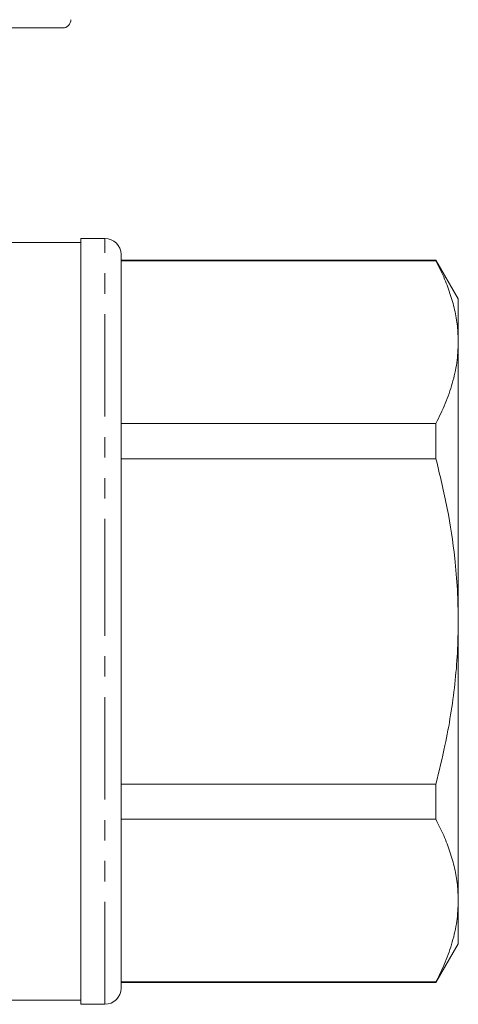
# Model space of a CAD drawing. Units: millimetres. Extents: x 164 to 243, y 87 to 266.
# Drawn here: x 216 to 243, y 173 to 234 of the extents above; entities that cross this region are included whole.
import ezdxf

# ---------------------------------------------------------------- set-up
doc = ezdxf.new("R2010")
doc.units = ezdxf.units.MM
doc.linetypes.add('PHANTOM', pattern=[12.7, 6.35, -1.27, 1.27, -1.27, 1.27, -1.27])

msp = doc.modelspace()

# ---------------------------------------------------------------- linework, layer by layer
at = {"color": 7, "linetype": 'Continuous', "lineweight": 15}
for p, q in [((218.614, 233.479), (185.644, 233.479)), ((219.729, 220.179), (211.605, 220.179)), ((221.229, 220.429), (219.729, 220.429)), ((219.729, 196.679), (219.729, 220.429)), ((222.229, 196.679), (222.229, 219.429)), ((241.743, 219.079), (222.229, 219.079)), ((241.743, 219.043), (222.229, 219.043)), ((243.129, 216.679), (241.743, 219.079)), ((241.743, 219.079), (241.743, 219.043)), ((243.129, 213.999), (243.129, 216.679)), ((243.129, 196.679), (243.129, 213.999)), ((222.229, 208.955), (241.743, 208.955)), ((241.743, 208.955), (241.743, 206.766)), ((241.743, 206.766), (222.229, 206.766)), ((219.729, 172.929), (219.729, 196.679)), ((222.229, 173.929), (222.229, 196.679)), ((243.129, 179.358), (243.129, 196.679)), ((222.229, 186.591), (241.743, 186.591)), ((241.743, 186.591), (241.743, 184.402)), ((241.743, 184.402), (222.229, 184.402)), ((243.129, 176.679), (243.129, 179.358)), ((241.743, 174.279), (243.129, 176.679)), ((222.229, 174.314), (241.743, 174.314)), ((222.229, 174.279), (241.743, 174.279)), ((241.743, 174.314), (241.743, 174.279)), ((190.879, 173.179), (219.729, 173.179)), ((219.729, 172.929), (221.229, 172.929))]:
    msp.add_line(p, q, dxfattribs=at)
at = {"color": 8, "linetype": 'PHANTOM', "lineweight": 0}
for p, q in [((221.229, 196.679), (221.229, 220.429)), ((221.229, 172.929), (221.229, 196.679))]:
    msp.add_line(p, q, dxfattribs=at)
at = {"color": 7, "linetype": 'Continuous', "lineweight": 15}
for centre, radius, start, end in [((218.614, 233.979), 0.5, 270, 1.7357), ((221.229, 219.429), 1, 0, 90), ((221.229, 173.929), 1, 270, 0)]:
    msp.add_arc(centre, radius, start, end, dxfattribs=at)
for points, knots in [([(243.129, 213.999), (243.118, 214.328), (243.096, 214.998), (242.916, 216.006), (242.629, 217.024), (242.242, 218.038), (241.909, 218.708), (241.743, 219.043)], [0, 0, 0, 0, 0.1930085, 0.3936967, 0.5943999, 0.7971911, 1, 1, 1, 1]), ([(241.743, 208.955), (241.945, 209.365), (242.348, 210.185), (242.782, 211.44), (243.073, 212.713), (243.11, 213.57), (243.129, 213.999)], [0, 0, 0, 0, 0.2480918, 0.4961434, 0.748085, 1, 1, 1, 1]), ([(243.129, 196.679), (243.118, 197.33), (243.097, 198.635), (242.892, 200.978), (242.485, 203.703), (241.991, 205.743), (241.743, 206.766)], [0, 0, 0, 0, 0.1913737, 0.3833386, 0.6908171, 1, 1, 1, 1]), ([(241.743, 186.591), (241.939, 187.386), (242.288, 188.805), (242.668, 190.876), (242.929, 192.794), (243.097, 194.73), (243.118, 196.029), (243.129, 196.679)], [0, 0, 0, 0, 0.240515, 0.429427, 0.618326, 0.809166, 1, 1, 1, 1]), ([(243.129, 179.358), (243.118, 179.687), (243.096, 180.357), (242.916, 181.365), (242.629, 182.383), (242.242, 183.397), (241.909, 184.067), (241.743, 184.402)], [0, 0, 0, 0, 0.193009, 0.393697, 0.5944, 0.797191, 1, 1, 1, 1]), ([(241.743, 174.314), (241.945, 174.724), (242.348, 175.544), (242.782, 176.799), (243.073, 178.072), (243.11, 178.929), (243.129, 179.358)], [0, 0, 0, 0, 0.248092, 0.496143, 0.748085, 1, 1, 1, 1])]:
    msp.add_open_spline(points, degree=3, knots=knots, dxfattribs=at)

doc.saveas('drawing.dxf')
